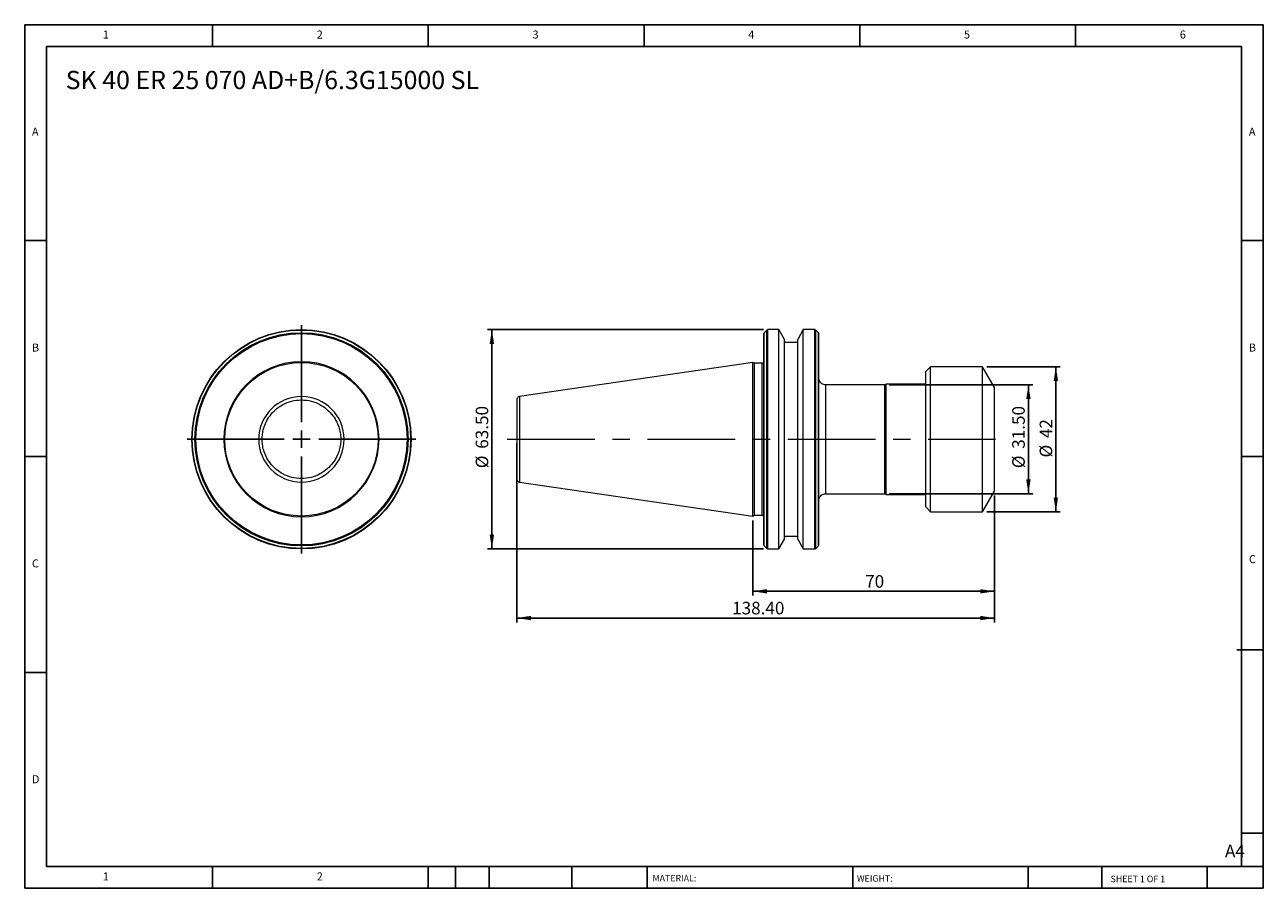
# Model space of a CAD drawing. Units: millimetres. Extents: x 6 to 365, y 6 to 256.
import ezdxf

# ---------------------------------------------------------------- set-up
doc = ezdxf.new("R2010")
doc.units = ezdxf.units.MM
doc.header["$LTSCALE"] = 1.25
doc.linetypes.add('CENTERX2', pattern=[20.32, 12.7, -2.54, 2.54, -2.54])
doc.layers.add('DIM', color=179, linetype='Continuous')
doc.styles.add('SLDTEXTSTYLE0', font='TXT', dxfattribs={"width": 0.7})
doc.styles.add('SLDTEXTSTYLE1', font='TXT', dxfattribs={"width": 0.75})
doc.styles.add('SLDTEXTSTYLE2', font='TXT', dxfattribs={"width": 0.6875})
doc.dimstyles.new('SLDDIMSTYLE0', dxfattribs={"dimtxt": 3.638021, "dimasz": 4.1275, "dimexe": 0, "dimexo": 0.0625, "dimgap": 0.909505, "dimtad": 1, "dimrnd": 1e-09, "dimzin": 4, "dimdsep": 46, "dimtxsty": 'SLDTEXTSTYLE0', "dimsah": 1, "dimcen": 0.09, "dimadec": 0, "dimazin": 1, "dimtfac": 1, "dimtofl": 0, "dimtmove": 0, "dimatfit": 3, "dimfxl": 1, "dimfrac": 2, "dimtolj": 1, "dimtzin": 12, "dimarcsym": 0})
doc.dimstyles.new('SLDDIMSTYLE1', dxfattribs={"dimtxt": 3.638021, "dimasz": 4.1275, "dimexe": 0, "dimexo": 0.0625, "dimgap": 0.909505, "dimtad": 1, "dimrnd": 1e-09, "dimzin": 12, "dimdsep": 46, "dimtxsty": 'SLDTEXTSTYLE0', "dimsah": 1, "dimcen": 0.09, "dimadec": 0, "dimazin": 3, "dimtfac": 1, "dimtofl": 0, "dimtmove": 0, "dimatfit": 3, "dimfxl": 1, "dimfrac": 2, "dimtolj": 1, "dimtzin": 12, "dimarcsym": 0})

# ---------------------------------------------------------------- blocks, each defined once
blk = doc.blocks.new('SW_CENTERMARKSYMBOL_0')
at = {"layer": 'DIM', "color": 0}
for p, q in [((0, 5), (0, 33.09)), ((-5, 0), (-33.09, 0)), ((0, 0), (-2.5, 0)), ((0, 0), (0, 2.5)), ((0, 0), (0, -2.5)), ((0, 0), (2.5, 0)), ((5, 0), (33.09, 0)), ((0, -5), (0, -33.09))]:
    blk.add_line(p, q, dxfattribs=at)
blk = doc.blocks.new('_D')
at = {"layer": 'DIM'}
for p, q in [((148.63, 134.72), (148.63, 82.97)), ((287.03, 119.72), (287.03, 82.97)), ((148.63, 84.22), (287.03, 84.22))]:
    blk.add_line(p, q, dxfattribs=at)
for points in [[(148.63, 84.22), (152.76, 83.58), (152.76, 84.85)], [(287.03, 84.22), (282.9, 84.85), (282.9, 83.58)]]:
    blk.add_solid(points, dxfattribs=at)
at = {"layer": 'DIM', "insert": (211.03, 88.91), "char_height": 3.638, "attachment_point": 1, "style": 'SLDTEXTSTYLE0'}
blk.add_mtext('138.40', dxfattribs=at)
blk = doc.blocks.new('_D_1')
at = {"layer": 'DIM'}
for p, q in [((287.03, 119.72), (287.03, 90.7)), ((217.03, 112.49), (217.03, 90.7)), ((217.03, 91.95), (287.03, 91.95))]:
    blk.add_line(p, q, dxfattribs=at)
for points in [[(217.03, 91.95), (221.16, 91.31), (221.16, 92.58)], [(287.03, 91.95), (282.9, 92.58), (282.9, 91.31)]]:
    blk.add_solid(points, dxfattribs=at)
at = {"layer": 'DIM', "insert": (249.57, 96.64), "char_height": 3.638, "attachment_point": 1, "style": 'SLDTEXTSTYLE0'}
blk.add_mtext('70', dxfattribs=at)
blk = doc.blocks.new('_D_2')
at = {"layer": 'DIM'}
for p, q in [((284.81, 156.97), (306.06, 156.97)), ((304.81, 156.97), (304.81, 114.97)), ((284.81, 114.97), (306.06, 114.97))]:
    blk.add_line(p, q, dxfattribs=at)
for points in [[(304.81, 156.97), (304.18, 152.84), (305.45, 152.84)], [(304.81, 114.97), (305.45, 119.1), (304.18, 119.1)]]:
    blk.add_solid(points, dxfattribs=at)
at = {"layer": 'DIM', "char_height": 3.638, "attachment_point": 1, "rotation": 90, "style": 'SLDTEXTSTYLE0'}
for s, insert in [('42', (300.12, 136.32)), ('%%c', (300.12, 130.7))]:
    blk.add_mtext(s, dxfattribs=dict(at, insert=insert))
blk = doc.blocks.new('_D_3')
at = {"layer": 'DIM'}
for p, q in [((220.14, 167.72), (140.19, 167.72)), ((141.44, 167.72), (141.44, 104.22)), ((220.14, 104.22), (140.19, 104.22))]:
    blk.add_line(p, q, dxfattribs=at)
for points in [[(141.44, 167.72), (140.81, 163.59), (142.08, 163.59)], [(141.44, 104.22), (142.08, 108.34), (140.81, 108.34)]]:
    blk.add_solid(points, dxfattribs=at)
at = {"layer": 'DIM', "char_height": 3.638, "attachment_point": 1, "rotation": 90, "style": 'SLDTEXTSTYLE0'}
for s, insert in [('63.50', (136.75, 133.22)), ('%%c', (136.75, 127.59))]:
    blk.add_mtext(s, dxfattribs=dict(at, insert=insert))
blk = doc.blocks.new('_D_4')
at = {"layer": 'DIM'}
for p, q in [((256.48, 151.72), (298.11, 151.72)), ((296.86, 151.72), (296.86, 120.22)), ((256.48, 120.22), (298.11, 120.22))]:
    blk.add_line(p, q, dxfattribs=at)
for points in [[(296.86, 151.72), (296.23, 147.59), (297.5, 147.59)], [(296.86, 120.22), (297.5, 124.35), (296.23, 124.35)]]:
    blk.add_solid(points, dxfattribs=at)
at = {"layer": 'DIM', "char_height": 3.638, "attachment_point": 1, "rotation": 90, "style": 'SLDTEXTSTYLE0'}
for s, insert in [('31.50', (292.17, 133.22)), ('%%c', (292.17, 127.59))]:
    blk.add_mtext(s, dxfattribs=dict(at, insert=insert))

msp = doc.modelspace()

# ---------------------------------------------------------------- linework, layer by layer
at = {"color": 7, "linetype": 'Continuous', "lineweight": 15}
for p, q in [((220.227, 135.969), (220.227, 166.554)), ((221.11, 167.603), (220.345, 166.838)), ((224.607, 167.721), (221.394, 167.721)), ((226.229, 164.911), (224.607, 167.721)), ((224.607, 135.969), (224.607, 167.721)), ((231.65, 167.721), (230.027, 164.911)), ((234.963, 167.721), (231.65, 167.721)), ((231.65, 135.969), (231.65, 167.721)), ((236.012, 166.838), (235.246, 167.603)), ((236.129, 135.969), (236.129, 166.554)), ((226.229, 135.969), (226.229, 164.911)), ((230.027, 163.971), (226.229, 163.971)), ((230.027, 135.969), (230.027, 164.911)), ((217.028, 158.194), (149.484, 148.343)), ((217.511, 157.969), (217.028, 158.194)), ((217.028, 113.744), (217.028, 158.194)), ((219.728, 157.969), (217.511, 157.969)), ((217.511, 135.969), (217.511, 157.969)), ((268.528, 156.969), (267.028, 155.469)), ((267.028, 155.469), (267.028, 116.469)), ((283.564, 156.969), (268.528, 156.969)), ((268.528, 114.969), (268.528, 156.969)), ((287.028, 150.969), (283.564, 156.969)), ((283.564, 135.969), (283.564, 156.969)), ((255.229, 151.719), (238.128, 151.719)), ((255.658, 151.919), (255.229, 151.719)), ((255.229, 135.969), (255.229, 151.719)), ((267.028, 151.919), (255.658, 151.919)), ((255.658, 120.019), (255.658, 151.919)), ((287.028, 135.969), (287.028, 150.969)), ((217.511, 113.969), (217.511, 135.969)), ((220.227, 105.383), (220.227, 135.969)), ((224.607, 104.217), (224.607, 135.969)), ((226.229, 107.027), (226.229, 135.969)), ((230.027, 107.027), (230.027, 135.969)), ((231.65, 104.217), (231.65, 135.969)), ((236.129, 105.383), (236.129, 135.969)), ((255.229, 120.219), (255.229, 135.969)), ((283.564, 114.969), (283.564, 135.969)), ((287.028, 120.969), (287.028, 135.969)), ((149.484, 123.594), (217.028, 113.744)), ((238.128, 120.219), (255.229, 120.219)), ((255.229, 120.219), (255.658, 120.019)), ((255.658, 120.019), (267.028, 120.019)), ((283.564, 114.969), (287.028, 120.969)), ((267.028, 116.469), (268.528, 114.969)), ((268.528, 114.969), (283.564, 114.969)), ((217.028, 113.744), (217.511, 113.969)), ((217.511, 113.969), (219.728, 113.969)), ((226.229, 107.967), (230.027, 107.967)), ((220.345, 105.1), (221.11, 104.334)), ((221.394, 104.217), (224.607, 104.217)), ((224.607, 104.217), (226.229, 107.027)), ((230.027, 107.027), (231.65, 104.217)), ((231.65, 104.217), (234.963, 104.217)), ((235.246, 104.334), (236.012, 105.1))]:
    msp.add_line(p, q, dxfattribs=at)
at = {"color": 8, "linetype": 'Continuous', "lineweight": 15}
for p, q in [((220.345, 135.969), (220.345, 166.838)), ((221.11, 135.969), (221.11, 167.603)), ((221.394, 135.969), (221.394, 167.721)), ((234.963, 135.969), (234.963, 167.721)), ((235.246, 135.969), (235.246, 167.603)), ((236.012, 135.969), (236.012, 166.838)), ((219.728, 135.969), (219.728, 157.969)), ((238.128, 151.719), (238.128, 135.969)), ((149.484, 148.343), (149.484, 135.969)), ((149.484, 135.969), (149.484, 123.594)), ((219.728, 113.969), (219.728, 135.969)), ((220.345, 105.1), (220.345, 135.969)), ((221.11, 104.334), (221.11, 135.969)), ((221.394, 104.217), (221.394, 135.969)), ((234.963, 104.217), (234.963, 135.969)), ((235.246, 104.334), (235.246, 135.969)), ((236.012, 105.1), (236.012, 135.969)), ((238.128, 135.969), (238.128, 120.219))]:
    msp.add_line(p, q, dxfattribs=at)
at = {"color": 7, "linetype": 'Continuous', "lineweight": 15}
for radius in [31.752, 31.635, 30.869, 30.585, 22.225]:
    msp.add_circle((86.277, 135.969), radius, dxfattribs=at)
for centre, radius, start, end in [((220.628, 166.554), 0.401, 135, 180), ((221.394, 167.32), 0.401, 90, 135), ((234.963, 167.32), 0.401, 45, 90), ((235.728, 166.554), 0.401, 360, 45), ((86.277, 135.969), 22.468, 0, 180), ((86.277, 135.969), 12.375, 360, 180), ((86.277, 135.969), 22.468, 180, 0), ((86.277, 135.969), 12.375, 180, 360), ((220.628, 105.383), 0.401, 180, 225), ((221.394, 104.618), 0.401, 225, 270), ((234.963, 104.618), 0.401, 270, 315), ((235.728, 105.383), 0.401, 315, 0)]:
    msp.add_arc(centre, radius, start, end, dxfattribs=at)
for points, knots in [([(220.227, 158.437), (220.217, 158.377), (220.195, 158.251), (220.077, 158.094), (219.913, 157.988), (219.788, 157.975), (219.728, 157.969)], [0, 0, 0, 0, 0.2432632, 0.5032499, 0.7614315, 1, 1, 1, 1]), ([(238.128, 151.719), (237.942, 151.734), (237.554, 151.766), (237.005, 152.028), (236.524, 152.467), (236.2, 153.028), (236.163, 153.447), (236.147, 153.628)], [0, 0, 0, 0, 0.1840919, 0.3823261, 0.5867514, 0.8223244, 1, 1, 1, 1]), ([(74.892, 135.969), (74.892, 136.443), (74.922, 136.947), (75.064, 138.013), (75.178, 138.574), (75.518, 139.739), (75.745, 140.344), (76.343, 141.571), (76.714, 142.193), (77.625, 143.407), (78.165, 144), (79.418, 145.094), (80.132, 145.594), (81.708, 146.435), (82.57, 146.774), (84.38, 147.234), (85.329, 147.354), (87.226, 147.354), (88.175, 147.234), (89.985, 146.774), (90.847, 146.435), (92.423, 145.594), (93.137, 145.094), (94.39, 144), (94.93, 143.407), (95.841, 142.193), (96.212, 141.571), (96.81, 140.344), (97.037, 139.739), (97.377, 138.574), (97.491, 138.013), (97.633, 136.947), (97.663, 136.443), (97.663, 135.969)], [0, 0, 0, 0, 0.0625, 0.0625, 0.125, 0.125, 0.1875, 0.1875, 0.25, 0.25, 0.3125, 0.3125, 0.375, 0.375, 0.4375, 0.4375, 0.5, 0.5, 0.5625, 0.5625, 0.625, 0.625, 0.6875, 0.6875, 0.75, 0.75, 0.8125, 0.8125, 0.875, 0.875, 0.9375, 0.9375, 1, 1, 1, 1]), ([(149.484, 148.343), (149.372, 148.315), (149.14, 148.257), (148.856, 148.021), (148.664, 147.707), (148.64, 147.469), (148.628, 147.354)], [0, 0, 0, 0, 0.2418856, 0.5, 0.7581144, 1, 1, 1, 1]), ([(148.628, 147.354), (148.628, 147.354), (148.628, 147.234), (148.628, 146.774), (148.628, 146.435), (148.628, 145.594), (148.628, 145.094), (148.628, 144), (148.628, 143.407), (148.628, 142.193), (148.628, 141.571), (148.628, 140.344), (148.628, 139.739), (148.628, 138.574), (148.628, 138.013), (148.628, 136.947), (148.628, 136.443), (148.628, 135.969)], [0, 0, 0, 0, 0.125, 0.125, 0.25, 0.25, 0.375, 0.375, 0.5, 0.5, 0.625, 0.625, 0.75, 0.75, 0.875, 0.875, 1, 1, 1, 1]), ([(73.903, 135.969), (73.919, 135.969), (73.953, 135.969), (74.066, 135.969), (74.144, 135.969), (74.332, 135.969), (74.441, 135.969), (74.667, 135.969), (74.783, 135.969), (74.892, 135.969)], [0, 0, 0, 0, 0.25, 0.25, 0.5, 0.5, 0.75, 0.75, 1, 1, 1, 1]), ([(97.663, 135.969), (97.663, 135.494), (97.633, 134.99), (97.491, 133.925), (97.377, 133.364), (97.037, 132.198), (96.81, 131.593), (96.212, 130.366), (95.841, 129.745), (94.93, 128.53), (94.39, 127.938), (93.137, 126.844), (92.423, 126.343), (90.847, 125.503), (89.985, 125.164), (88.175, 124.704), (87.226, 124.584), (85.329, 124.584), (84.38, 124.704), (82.57, 125.164), (81.708, 125.503), (80.132, 126.343), (79.418, 126.844), (78.165, 127.938), (77.625, 128.53), (76.714, 129.745), (76.343, 130.366), (75.745, 131.593), (75.518, 132.198), (75.178, 133.364), (75.064, 133.925), (74.922, 134.99), (74.892, 135.494), (74.892, 135.969)], [0, 0, 0, 0, 0.0625, 0.0625, 0.125, 0.125, 0.1875, 0.1875, 0.25, 0.25, 0.3125, 0.3125, 0.375, 0.375, 0.4375, 0.4375, 0.5, 0.5, 0.5625, 0.5625, 0.625, 0.625, 0.6875, 0.6875, 0.75, 0.75, 0.8125, 0.8125, 0.875, 0.875, 0.9375, 0.9375, 1, 1, 1, 1]), ([(97.663, 135.969), (97.772, 135.969), (97.888, 135.969), (98.114, 135.969), (98.223, 135.969), (98.411, 135.969), (98.489, 135.969), (98.602, 135.969), (98.636, 135.969), (98.652, 135.969)], [0, 0, 0, 0, 0.25, 0.25, 0.5, 0.5, 0.75, 0.75, 1, 1, 1, 1]), ([(148.628, 135.969), (148.628, 135.969), (148.647, 135.969), (148.728, 135.969), (148.791, 135.969), (148.953, 135.969), (149.052, 135.969), (149.264, 135.969), (149.376, 135.969), (149.484, 135.969)], [0, 0, 0, 0, 0.25, 0.25, 0.5, 0.5, 0.75, 0.75, 1, 1, 1, 1]), ([(148.628, 135.969), (148.628, 135.494), (148.628, 134.99), (148.628, 133.925), (148.628, 133.364), (148.628, 132.198), (148.628, 131.593), (148.628, 130.366), (148.628, 129.745), (148.628, 128.53), (148.628, 127.938), (148.628, 126.844), (148.628, 126.343), (148.628, 125.503), (148.628, 125.164), (148.628, 124.704), (148.628, 124.584), (148.628, 124.584)], [0, 0, 0, 0, 0.125, 0.125, 0.25, 0.25, 0.375, 0.375, 0.5, 0.5, 0.625, 0.625, 0.75, 0.75, 0.875, 0.875, 1, 1, 1, 1]), ([(220.227, 135.969), (220.224, 135.969), (220.209, 135.969), (220.156, 135.969), (220.117, 135.969), (220.02, 135.969), (219.963, 135.969), (219.845, 135.969), (219.785, 135.969), (219.728, 135.969)], [0, 0, 0, 0, 0.25, 0.25, 0.5, 0.5, 0.75, 0.75, 1, 1, 1, 1]), ([(236.129, 135.969), (236.137, 135.969), (236.187, 135.969), (236.391, 135.969), (236.546, 135.969), (236.935, 135.969), (237.167, 135.969), (237.65, 135.969), (237.898, 135.969), (238.128, 135.969)], [0, 0, 0, 0, 0.25, 0.25, 0.5, 0.5, 0.75, 0.75, 1, 1, 1, 1]), ([(148.628, 124.584), (148.64, 124.469), (148.664, 124.231), (148.856, 123.916), (149.14, 123.68), (149.372, 123.622), (149.484, 123.594)], [0, 0, 0, 0, 0.2418856, 0.5, 0.7581144, 1, 1, 1, 1]), ([(236.144, 118.31), (236.154, 118.456), (236.18, 118.802), (236.421, 119.314), (236.85, 119.804), (237.445, 120.152), (237.906, 120.197), (238.128, 120.219)], [0, 0, 0, 0, 0.1434142, 0.3411031, 0.5454655, 0.7816046, 1, 1, 1, 1]), ([(219.728, 113.969), (219.788, 113.962), (219.913, 113.949), (220.077, 113.843), (220.195, 113.686), (220.217, 113.561), (220.227, 113.5)], [0, 0, 0, 0, 0.2385685, 0.4967501, 0.7567368, 1, 1, 1, 1])]:
    msp.add_open_spline(points, degree=3, knots=knots, dxfattribs=at)
at = {"color": 8, "linetype": 'Continuous', "lineweight": 15}
for points, knots in [([(64.052, 135.969), (64.024, 135.969), (63.952, 135.969), (63.863, 135.969), (63.809, 135.969)], [0, 0, 0, 0, 0.3925066, 1, 1, 1, 1]), ([(108.746, 135.969), (108.675, 135.969), (108.578, 135.969), (108.508, 135.969), (108.489, 135.969)], [0, 0, 0, 0, 0.7262401, 1, 1, 1, 1])]:
    msp.add_open_spline(points, degree=3, knots=knots, dxfattribs=at)
at = {"layer": 'DIM'}
for p, q in [((364.881, 255.989), (6.131, 255.989)), ((6.131, 255.989), (6.131, 5.989)), ((60.506, 249.739), (60.506, 255.989)), ((123.006, 255.989), (123.006, 249.739)), ((185.506, 255.989), (185.506, 249.739)), ((248.006, 255.989), (248.006, 249.739)), ((310.506, 249.739), (310.506, 255.989)), ((364.881, 96.301), (364.881, 255.989)), ((358.631, 249.739), (12.381, 249.739)), ((12.381, 249.739), (12.381, 12.239)), ((358.631, 12.239), (358.631, 249.739)), ((12.381, 193.489), (6.131, 193.489)), ((358.631, 193.489), (364.881, 193.489)), ((6.131, 130.989), (12.381, 130.989)), ((364.881, 130.989), (358.631, 130.989)), ((364.881, 5.989), (364.881, 96.301)), ((357.274, 75.051), (364.881, 75.051)), ((12.381, 68.489), (6.131, 68.489)), ((358.631, 21.926), (364.881, 21.926)), ((12.381, 12.239), (364.881, 12.239)), ((60.506, 5.989), (60.506, 12.239)), ((123.006, 12.239), (123.006, 5.989)), ((130.881, 12.239), (130.881, 5.989)), ((140.631, 12.239), (140.631, 5.989)), ((164.619, 12.239), (164.619, 5.989)), ((186.379, 12.239), (186.379, 11.301)), ((186.379, 11.301), (186.379, 5.989)), ((245.955, 12.239), (245.955, 5.989)), ((296.815, 12.239), (296.815, 5.989)), ((318.087, 12.239), (318.087, 5.989)), ((348.631, 5.989), (348.631, 12.239)), ((6.131, 5.989), (364.881, 5.989))]:
    msp.add_line(p, q, dxfattribs=at)
at = {"layer": 'DIM', "linetype": 'CENTERX2', "lineweight": 0, "ltscale": 1.6}
msp.add_line((145.883, 135.969), (287.336, 135.969), dxfattribs=at)

# ---------------------------------------------------------------- block references
at = {"layer": 'DIM'}
msp.add_blockref('SW_CENTERMARKSYMBOL_0', (86.277, 135.969), dxfattribs=at)

# ---------------------------------------------------------------- texts
at = {"layer": 'DIM', "color": 7, "attachment_point": 1}
for s, insert, char_height, style in [('1', (28.735, 254.324), 2.315, 'SLDTEXTSTYLE1'), ('1', (28.735, 254.324), 2.315, 'SLDTEXTSTYLE1'), ('2', (90.714, 254.324), 2.315, 'SLDTEXTSTYLE1'), ('2', (90.714, 254.324), 2.315, 'SLDTEXTSTYLE1'), ('3', (153.214, 254.324), 2.315, 'SLDTEXTSTYLE1'), ('3', (153.214, 254.324), 2.315, 'SLDTEXTSTYLE1'), ('4', (215.714, 254.324), 2.315, 'SLDTEXTSTYLE1'), ('4', (215.714, 254.324), 2.315, 'SLDTEXTSTYLE1'), ('5', (278.214, 254.324), 2.315, 'SLDTEXTSTYLE1'), ('5', (278.214, 254.324), 2.315, 'SLDTEXTSTYLE1'), ('6', (340.714, 254.324), 2.315, 'SLDTEXTSTYLE1'), ('6', (340.714, 254.324), 2.315, 'SLDTEXTSTYLE1'), ('A', (8.214, 226.199), 2.315, 'SLDTEXTSTYLE1'), ('A', (8.214, 226.199), 2.315, 'SLDTEXTSTYLE1'), ('A', (360.714, 226.199), 2.315, 'SLDTEXTSTYLE1'), ('A', (360.714, 226.199), 2.315, 'SLDTEXTSTYLE1'), ('B', (8.214, 163.699), 2.315, 'SLDTEXTSTYLE1'), ('B', (8.214, 163.699), 2.315, 'SLDTEXTSTYLE1'), ('B', (360.714, 163.699), 2.315, 'SLDTEXTSTYLE1'), ('B', (360.714, 163.699), 2.315, 'SLDTEXTSTYLE1'), ('C', (8.214, 101.199), 2.315, 'SLDTEXTSTYLE1'), ('C', (8.214, 101.199), 2.315, 'SLDTEXTSTYLE1'), ('C', (360.746, 102.426), 2.315, 'SLDTEXTSTYLE1'), ('C', (360.746, 102.426), 2.315, 'SLDTEXTSTYLE1'), ('D', (8.214, 38.699), 2.315, 'SLDTEXTSTYLE1'), ('D', (8.214, 38.699), 2.315, 'SLDTEXTSTYLE1'), ('A4', (353.804, 18.567), 3.638, 'SLDTEXTSTYLE1'), ('1', (28.735, 10.574), 2.315, 'SLDTEXTSTYLE1'), ('1', (28.735, 10.574), 2.315, 'SLDTEXTSTYLE1'), ('2', (90.714, 10.574), 2.315, 'SLDTEXTSTYLE1'), ('2', (90.714, 10.574), 2.315, 'SLDTEXTSTYLE1'), ('MATERIAL:', (187.965, 9.817), 1.875, 'SLDTEXTSTYLE1'), ('WEIGHT:', (247.166, 9.752), 1.8733, 'SLDTEXTSTYLE1'), ('SHEET 1 OF 1', (320.657, 9.614), 1.875, 'SLDTEXTSTYLE2')]:
    msp.add_mtext(s, dxfattribs=dict(at, insert=insert, char_height=char_height, style=style))
at = {"layer": 'DIM', "insert": (17.99, 242.654), "char_height": 5.29167, "attachment_point": 1, "style": 'SLDTEXTSTYLE0'}
msp.add_mtext('SK 40 ER 25 070 AD+B/6.3G15000 SL', dxfattribs=at)

# ---------------------------------------------------------------- dimensions: what is measured, and where the dimension line sits
at = {"layer": 'DIM'}
for base, p1, p2, dimstyle, picture, middle in [((141.443, 104.217), (221.394, 167.721), (221.394, 104.217), 'SLDDIMSTYLE0', '_D_3', (141.443, 135.969)), ((304.813, 114.969), (283.564, 156.969), (283.564, 114.969), 'SLDDIMSTYLE1', '_D_2', (304.813, 135.969)), ((296.863, 120.219), (255.229, 151.719), (255.229, 120.219), 'SLDDIMSTYLE0', '_D_4', (296.863, 135.969))]:
    dim = msp.add_linear_dim(base=base, p1=p1, p2=p2, angle=90, text='%%c<>', dimstyle=dimstyle, dxfattribs=at)
    dim.commit()
    dim.dimension.update_dxf_attribs({"geometry": picture, "text_midpoint": middle, "dimtype": 160})
for base, p1, dimstyle, picture, middle in [((287.028, 84.217), (148.628, 135.969), 'SLDDIMSTYLE0', '_D', (217.828, 84.217)), ((287.028, 91.949), (217.028, 113.744), 'SLDDIMSTYLE1', '_D_1', (252.028, 91.949))]:
    dim = msp.add_linear_dim(base=base, p1=p1, p2=(287.028, 120.969), dimstyle=dimstyle, dxfattribs=at)
    dim.commit()
    dim.dimension.update_dxf_attribs({"geometry": picture, "text_midpoint": middle, "dimtype": 160})

doc.saveas('drawing.dxf')
